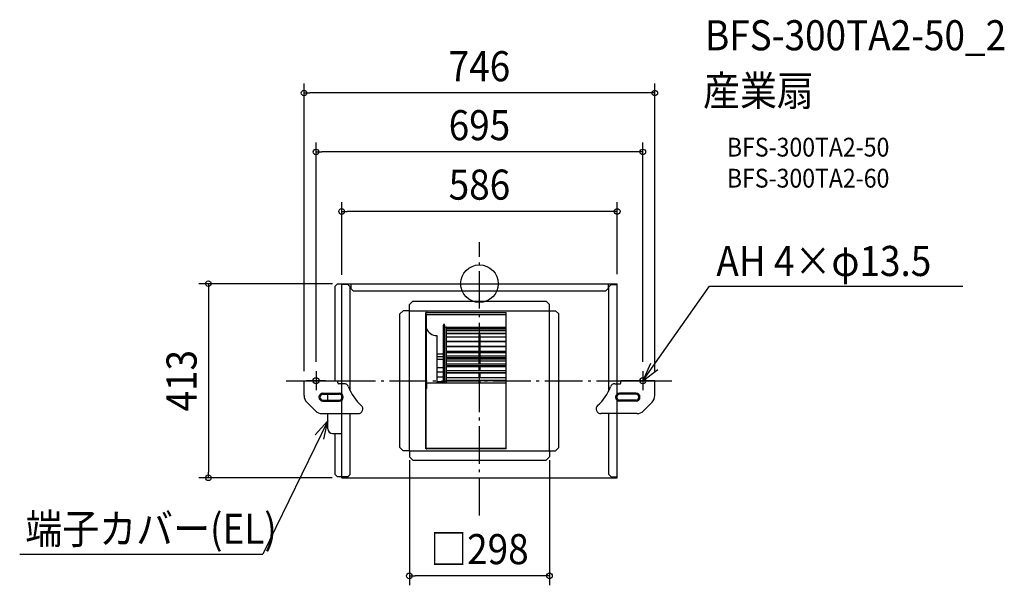
# Model space of a CAD drawing. Extents: x -978 to 1116, y -642 to 562.
import ezdxf
from ezdxf.enums import TextEntityAlignment as Align

# ---------------------------------------------------------------- set-up
doc = ezdxf.new("R2010")
doc.units = 0
doc.header["$LTSCALE"] = 20
doc.header["$PDMODE"] = 3
doc.header["$PDSIZE"] = -2
doc.linetypes.add('DASHDOT', pattern=[5.5, 4, -0.6, 0.3, -0.6])
for name, color, linetype in [('ARRANGE', 1, 'CONTINUOUS'), ('BASIS', 6, 'DASHDOT'), ('DETAIL', 5, 'CONTINUOUS'), ('ETC', 61, 'CONTINUOUS'), ('FIX', 11, 'CONTINUOUS'), ('NOTE', 4, 'CONTINUOUS'), ('OUTLINE', 3, 'CONTINUOUS'), ('SIZE', 30, 'CONTINUOUS')]:
    doc.layers.add(name, color=color, linetype=linetype)
doc.styles.get("Standard").update_dxf_attribs({"font": 'SIMPLEX.shx', "width": 0.9, "height": 64, "bigfont": 'BIGFONT.shx'})

msp = doc.modelspace()

# ---------------------------------------------------------------- linework, layer by layer
at = {"layer": 'ARRANGE', "color": 1, "linetype": 'CONTINUOUS'}
msp.add_circle((0, 0), 40, dxfattribs=at)
msp.add_point((0, 0), dxfattribs=at)
at = {"layer": 'BASIS', "color": 6, "linetype": 'DASHDOT'}
for p, q in [((0, -493.041999), (0, 88.141806)), ((-411.035769, -206.5), (408.902724, -206.5))]:
    msp.add_line(p, q, dxfattribs=at)
at = {"layer": 'DETAIL', "color": 5, "linetype": 'CONTINUOUS'}
for p, q in [((-302.2, 0), (-307.2, -5)), ((-302.2, 0), (-292.2, 0)), ((-293, 0), (293, 0)), ((-293, -212.8), (-293, 0)), ((-273.8, 0), (-273.8, -10)), ((273.8, 0), (273.8, -10)), ((293, -212.8), (293, 0)), ((-307.2, -206.5), (-307.2, -5)), ((-280, -1.536167), (-293, -1.536167)), ((-275, -6.536167), (-280, -1.536167)), ((-275, -227.784794), (-275, -6.536167)), ((-268.8, -15), (-273.8, -10)), ((-268.8, -15), (268.8, -15)), ((273.8, -10), (268.8, -15)), ((275, -6.536167), (280, -1.536167)), ((275, -227.784794), (275, -6.536167)), ((280, -1.536167), (293, -1.536167)), ((-142, -37.5), (-149, -44.5)), ((-142, -37.5), (142, -37.5)), ((142, -37.5), (149, -44.5)), ((-162, -57.5), (-169, -64.5)), ((-149, -57.5), (-162, -57.5)), ((-149, -57.5), (-149, -44.5)), ((-149, -57.5), (149, -57.5)), ((-149, -355.5), (-149, -57.5)), ((-114.1, -61.5), (56.9, -61.5)), ((-114.1, -351.5), (-114.1, -61.5)), ((-113.1, -351.5), (-113.1, -61.5)), ((-111.218017, -61.481541), (-112.5, -61.481541)), ((-109.673455, -61.481541), (-107.1, -61.481541)), ((56.9, -351.5), (56.9, -61.5)), ((149, -57.5), (149, -44.5)), ((149, -355.5), (149, -57.5)), ((149, -57.5), (162, -57.5)), ((162, -57.5), (169, -64.5)), ((-169, -348.5), (-169, -64.5)), ((-112.494236, -67.000695), (-112.5, -67.113761)), ((-112.5, -222.75), (-112.5, -67.113761)), ((-112.477164, -66.891975), (-112.494236, -67.000695)), ((-112.449441, -66.791777), (-112.477164, -66.891975)), ((-112.412132, -66.703953), (-112.449441, -66.791777)), ((-112.366671, -66.631878), (-112.412132, -66.703953)), ((-112.314805, -66.578322), (-112.366671, -66.631878)), ((-112.258527, -66.545341), (-112.314805, -66.578322)), ((-112.2, -66.534205), (-112.258527, -66.545341)), ((56.9, -66.564872), (-112.2, -66.564872)), ((169, -348.5), (169, -64.5)), ((-76.6, -211.7), (-76.6, -88.05)), ((-74, -88.05), (-74, -211.7)), ((-74, -92.614671), (-71, -92.614671)), ((-70.829797, -92.628825), (-71, -92.614671)), ((-70.664561, -92.670876), (-70.829797, -92.628825)), ((-70.509114, -92.739595), (-70.664561, -92.670876)), ((-70.367992, -92.832977), (-70.509114, -92.739595)), ((-70.245313, -92.948297), (-70.367992, -92.832977)), ((-70.144657, -93.082191), (-70.245313, -92.948297)), ((-70.065184, -93.240246), (-70.144657, -93.082191)), ((-70.016431, -93.409623), (-70.065184, -93.240246)), ((-70, -93.584755), (-70.016431, -93.409623)), ((-70, -211.7), (-70, -93.584755)), ((56.9, -93.584755), (-70, -93.584755)), ((56.9, -94.139881), (-70, -94.139881)), ((56.9, -95.743841), (-70, -95.743841)), ((56.9, -96.321999), (-70, -96.321999)), ((56.9, -99.836723), (-70, -99.836723)), ((56.9, -100.429795), (-70, -100.429795)), ((-90.8, -110.4), (-90.8, -211.7)), ((56.9, -105.805943), (-70, -105.805943)), ((56.9, -106.405605), (-70, -106.405605)), ((56.9, -113.567708), (-70, -113.567708)), ((56.9, -114.165542), (-70, -114.165542)), ((56.9, -123.01306), (-70, -123.01306)), ((56.9, -123.600673), (-70, -123.600673)), ((-1, -108.5), (-1, -113.567708)), ((-1, -108.5), (0, -108.5)), ((-1, -114.165542), (-1, -123.01306)), ((-1, -123.600673), (-1, -133.106454)), ((0, -108.5), (0, -113.567708)), ((0, -108.5), (1, -108.5)), ((0, -114.165542), (0, -123.01306)), ((0, -123.600673), (0, -133.106454)), ((1, -108.5), (1, -113.567708)), ((1, -114.165542), (1, -123.01306)), ((1, -123.600673), (1, -133.106454)), ((-70, -133.106454), (56.9, -133.106454)), ((56.9, -134.009406), (-70, -134.009406)), ((56.9, -134.57855), (-70, -134.57855)), ((-70, -143.483207), (-1, -143.483207)), ((-70, -144.725144), (56.9, -144.725144)), ((56.9, -146.402382), (-70, -146.402382)), ((-1, -134.57855), (-1, -144.725144)), ((0, -134.57855), (0, -144.725144)), ((1, -134.57855), (1, -144.725144)), ((1, -143.483207), (56.9, -143.483207)), ((-76.6, -149.871413), (-90.8, -149.871413)), ((-76.6, -155.89396), (-90.8, -155.89396)), ((-76.6, -161.42144), (-90.8, -161.42144)), ((56.9, -146.945067), (-70, -146.945067)), ((-70, -153.335319), (-1, -153.335319)), ((-70, -157.343558), (56.9, -157.343558)), ((56.9, -160.018017), (-70, -160.018017)), ((56.9, -160.526626), (-70, -160.526626)), ((-70, -164.312768), (-1, -164.312768)), ((-1, -146.945067), (-1, -157.343558)), ((-1, -160.526626), (-1, -170.784561)), ((0, -146.945067), (0, -157.343558)), ((0, -160.526626), (0, -170.784561)), ((1, -146.945067), (1, -157.343558)), ((1, -153.335319), (56.9, -153.335319)), ((1, -160.526626), (1, -170.784561)), ((1, -164.312768), (56.9, -164.312768)), ((-76.6, -178.938463), (-90.8, -178.938463)), ((-70, -170.784561), (56.9, -170.784561)), ((56.9, -174.665179), (-70, -174.665179)), ((56.9, -175.132571), (-70, -175.132571)), ((-70, -176.261454), (-1, -176.261454)), ((-70, -184.859472), (56.9, -184.859472)), ((-1, -175.132571), (-1, -184.859472)), ((0, -175.132571), (0, -184.859472)), ((1, -175.132571), (1, -184.859472)), ((1, -176.261454), (56.9, -176.261454)), ((-373, -206.5), (-301, -206.5)), ((-373, -238.215729), (-373, -206.5)), ((-301, -210.8), (-301, -206.5)), ((-76.6, -188.539174), (-90.8, -188.539174)), ((-76.6, -198.87217), (-90.8, -198.87217)), ((-76.6, -208.735475), (-90.8, -208.735475)), ((-70, -189.013643), (56.9, -189.013643)), ((56.9, -190.138252), (-70, -190.138252)), ((56.9, -190.557867), (-70, -190.557867)), ((-70, -199.370708), (56.9, -199.370708)), ((56.9, -206.22003), (-70, -206.22003)), ((56.9, -206.585976), (-70, -206.585976)), ((-1, -190.557867), (-1, -199.370708)), ((-1, -206.585976), (-1, -211.7)), ((0, -190.557867), (0, -199.370708)), ((0, -206.585976), (0, -211.7)), ((1, -190.557867), (1, -199.370708)), ((1, -206.585976), (1, -211.7)), ((301, -210.8), (301, -206.5)), ((373, -206.5), (301, -206.5)), ((373, -238.215729), (373, -206.5)), ((-288, -212.8), (-299, -212.8)), ((-113.071178, -223.203682), (-113.1, -223.35)), ((-112.985819, -223.062987), (-113.071178, -223.203682)), ((-112.847204, -222.933322), (-112.985819, -223.062987)), ((-112.66066, -222.81967), (-112.847204, -222.933322)), ((-112.433355, -222.726398), (-112.66066, -222.81967)), ((-112.174025, -222.65709), (-112.433355, -222.726398)), ((-111.892635, -222.614411), (-112.174025, -222.65709)), ((-111.6, -222.6), (-111.892635, -222.614411)), ((56.9, -211.7), (-111.6, -211.7)), ((-111.6, -222.6), (-111.6, -211.7)), ((-76.6, -209.765328), (-90.8, -209.765328)), ((288, -212.8), (299, -212.8)), ((-333, -233.047309), (-298, -233.047309)), ((-333, -235.347309), (-298, -235.347309)), ((-333, -247.652691), (-298, -247.652691)), ((-333, -249.952691), (-298, -249.952691)), ((-322.5, -247.652691), (-322.5, -235.347309)), ((333, -233.047309), (298, -233.047309)), ((333, -235.347309), (298, -235.347309)), ((333, -247.652691), (298, -247.652691)), ((333, -249.952691), (298, -249.952691)), ((-348.857864, -270.642136), (-367.142136, -252.357864)), ((348.857864, -270.642136), (367.142136, -252.357864)), ((-334.715729, -276.5), (-258, -276.5)), ((-322.5, -308.6), (-322.5, -276.5)), ((-293, -413), (-293, -276.5)), ((-275, -405.8), (-275, -276.5)), ((334.715729, -276.5), (258, -276.5)), ((275, -405.8), (275, -276.5)), ((293, -413), (293, -276.5)), ((-312.5, -318.6), (-293, -318.6)), ((-307.2, -405.8), (-307.2, -318.6)), ((-169, -348.5), (-162, -355.5)), ((-149, -355.5), (-162, -355.5)), ((-149, -355.5), (149, -355.5)), ((-149, -355.5), (-149, -368.5)), ((56.9, -351.5), (-114.1, -351.5)), ((-113.071178, -351.236331), (-113.1, -351.382649)), ((-113.1, -351.382649), (-111.6, -351.382649)), ((-112.985819, -351.095636), (-113.071178, -351.236331)), ((-112.847204, -350.965971), (-112.985819, -351.095636)), ((-112.66066, -350.852319), (-112.847204, -350.965971)), ((-112.433355, -350.759047), (-112.66066, -350.852319)), ((-112.174025, -350.689739), (-112.433355, -350.759047)), ((-111.892635, -350.64706), (-112.174025, -350.689739)), ((-112.090393, -351.333876), (-112.1, -351.382649)), ((-112.06194, -351.286978), (-112.090393, -351.333876)), ((-112.015735, -351.243756), (-112.06194, -351.286978)), ((-111.953553, -351.205872), (-112.015735, -351.243756)), ((-111.877785, -351.174781), (-111.953553, -351.205872)), ((-111.6, -350.632649), (-111.892635, -350.64706)), ((-111.791342, -351.151679), (-111.877785, -351.174781)), ((-111.697545, -351.137453), (-111.791342, -351.151679)), ((-111.6, -351.132649), (-111.697545, -351.137453)), ((-111.6, -351.382649), (-111.6, -350.632649)), ((56.9, -350.980725), (-111.6, -350.980725)), ((149, -355.5), (149, -368.5)), ((149, -355.5), (162, -355.5)), ((169, -348.5), (162, -355.5)), ((-142, -375.5), (-149, -368.5)), ((-142, -375.5), (142, -375.5)), ((142, -375.5), (149, -368.5)), ((-302.2, -410.8), (-307.2, -405.8)), ((-293, -410.8), (-302.2, -410.8)), ((-280, -410.8), (-293, -410.8)), ((-293, -413), (293, -413)), ((-275, -405.8), (-280, -410.8)), ((275, -405.8), (280, -410.8)), ((280, -410.8), (293, -410.8))]:
    msp.add_line(p, q, dxfattribs=at)
for centre, radius, start, end in [((-90.8, -87.1), 23.3, 201.35683, 270), ((-75.3, -88.05), 1.3, 0, 180), ((-299, -210.8), 2, 180, 270), ((-288, -222.8), 10, 20.527605, 90), ((-184.984632, -184.22755), 100, 200.527605, 228.411502), ((184.984632, -184.22755), 100, 311.588498, 339.472395), ((288, -222.8), 10, 90, 159.472395), ((299, -210.8), 2, 270, 0), ((-353, -238.215729), 20, 180, 225), ((-333, -241.5), 8.452691, 90, 270), ((-333, -241.5), 6.152691, 90, 270), ((-298, -241.5), 8.452691, 270, 90), ((-298, -241.5), 6.152691, 270, 90), ((298, -241.5), 8.452691, 90, 270), ((298, -241.5), 6.152691, 90, 270), ((333, -241.5), 8.452691, 270, 90), ((333, -241.5), 6.152691, 270, 90), ((353, -238.215729), 20, 315, 0), ((-334.715729, -256.5), 20, 225, 270), ((-258, -266.5), 10, 270, 48.411502), ((258, -266.5), 10, 131.588498, 270), ((334.715729, -256.5), 20, 270, 315), ((-312.5, -308.6), 10, 180, 270)]:
    msp.add_arc(centre, radius, start, end, dxfattribs=at)
at = {"layer": 'FIX', "color": 11, "linetype": 'CONTINUOUS'}
for centre in [(-347.5, -206.5), (347.5, -206.5)]:
    msp.add_circle(centre, 6.5, dxfattribs=at)
at = {"layer": 'NOTE', "color": 4, "linetype": 'CONTINUOUS'}
for p, q in [((347.5, -206.5), (489.137488, -5.648685)), ((489.137488, -5.648685), (1028.289952, -5.648685)), ((-347.5, -186.5), (-347.5, -226.5)), ((363.469136, -169.82594), (347.5, -206.5)), ((347.5, -206.5), (379.666708, -182.7239)), ((347.5, -186.5), (347.5, -226.5)), ((-327.5, -206.5), (-367.5, -206.5)), ((327.5, -206.5), (367.5, -206.5)), ((-322.5, -292.076805), (-460.377348, -575.384655)), ((-322.5, -292.076805), (-349.594639, -321.502653)), ((-331.251721, -331.107657), (-322.5, -292.076805)), ((-977.795086, -575.384655), (-460.377348, -575.384655))]:
    msp.add_line(p, q, dxfattribs=at)
at = {"layer": 'OUTLINE', "color": 3, "linetype": 'CONTINUOUS'}
for p, q in [((-293, 0), (293, 0)), ((-293, -413), (-293, 0)), ((293, -413), (293, 0)), ((-293, -413), (293, -413))]:
    msp.add_line(p, q, dxfattribs=at)
at = {"layer": 'SIZE', "color": 30, "linetype": 'CONTINUOUS'}
for p, q in [((-373, -186.5), (-373, 425.66856)), ((373, -186.5), (373, 425.66856)), ((-373, 405.66856), (-361, 405.66856)), ((361, 405.66856), (-361, 405.66856)), ((373, 405.66856), (361, 405.66856)), ((-347.5, -166.5), (-347.5, 300.220231)), ((347.5, -166.5), (347.5, 300.220231)), ((-347.5, 280.220231), (-335.5, 280.220231)), ((335.5, 280.220231), (-335.5, 280.220231)), ((347.5, 280.220231), (335.5, 280.220231)), ((-293, 18.463833), (-293, 173.715683)), ((293, 20), (293, 173.715683)), ((-293, 153.715683), (-281, 153.715683)), ((281, 153.715683), (-281, 153.715683)), ((293, 153.715683), (281, 153.715683)), ((-312.2, 0), (-596.574462, 0)), ((-576.574462, 0), (-576.574462, -12)), ((-576.574462, -12), (-576.574462, -401)), ((-149, -375.5), (-149, -641.765919)), ((149, -375.5), (149, -641.765919)), ((-313, -413), (-596.574462, -413)), ((-576.574462, -413), (-576.574462, -401)), ((-149, -621.765919), (-137, -621.765919)), ((137, -621.765919), (-137, -621.765919)), ((149, -621.765919), (137, -621.765919))]:
    msp.add_line(p, q, dxfattribs=at)
for centre in [(-373, 405.66856), (373, 405.66856), (-347.5, 280.220231), (347.5, 280.220231), (-293, 153.715683), (293, 153.715683), (-576.574462, 0), (-576.574462, -413), (-149, -621.765919), (149, -621.765919)]:
    msp.add_circle(centre, 6, dxfattribs=at)

# ---------------------------------------------------------------- texts
at = {"layer": 'ETC', "color": 61, "linetype": 'CONTINUOUS', "width": 0.9}
for s, height, p in [('BFS-300TA2-50_2', 64, (479.769197, 496.511145)), ('産業扇', 64, (475.583203, 378.555835)), ('BFS-300TA2-50', 40, (526.284601, 270.407062)), ('BFS-300TA2-60', 40, (526.284601, 204.407062))]:
    msp.add_text(s, height=height, dxfattribs=at).set_placement(p)
at = {"layer": 'NOTE', "color": 4, "linetype": 'CONTINUOUS', "width": 0.9}
for s, p in [('AH 4×φ13.5', (503.798139, 16.279892)), ('端子カバー(EL)', (-965.912822, -553.456078))]:
    msp.add_text(s, height=64, dxfattribs=at).set_placement(p)
at = {"layer": 'SIZE', "color": 30, "linetype": 'CONTINUOUS', "width": 0.9}
for s, p in [('746', (0, 430.66856)), ('695', (0, 305.220231)), ('586', (0, 178.715683)), ('□298', (0, -596.765919))]:
    msp.add_text(s, height=64, dxfattribs=at).set_placement(p, align=Align.CENTER)
msp.add_text('413', height=64, rotation=90, dxfattribs=at).set_placement((-601.574462, -206.5), align=Align.CENTER)

doc.saveas('drawing.dxf')
